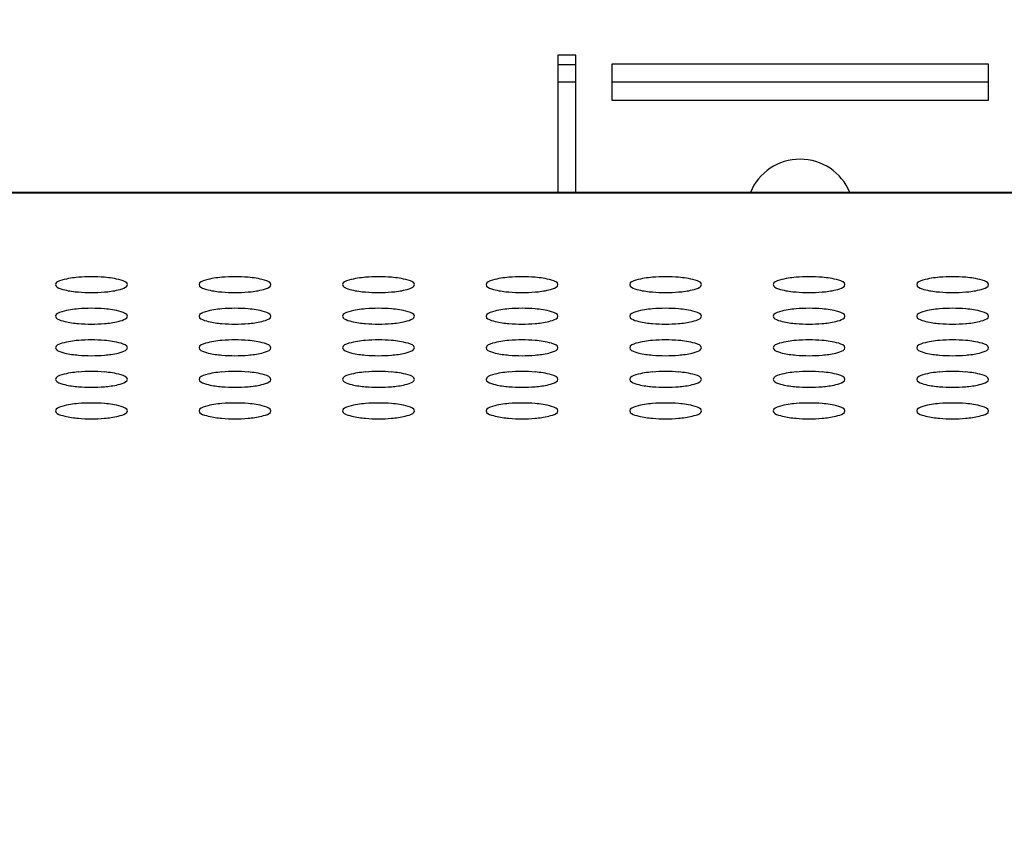
# Model space of a CAD drawing. Units: millimetres. Extents: x 0 to 420, y 0 to 297.
# Drawn here: x 84 to 93, y 145 to 152 of the extents above; entities that cross this region are included whole.
import ezdxf

# ---------------------------------------------------------------- set-up
doc = ezdxf.new("R2010")
doc.units = ezdxf.units.MM
doc.header["$LTSCALE"] = 23.1
doc.layers.get('0').update_dxf_attribs({"linetype": 'CONTINUOUS'})
doc.styles.get("Standard").update_dxf_attribs({"font": 'txt', "width": 0.85})
doc.dimstyles.new('DIMSTYLE_1', dxfattribs={"dimtxt": 3.5, "dimasz": 3.5, "dimexe": 1, "dimexo": 0.5, "dimgap": 0.875, "dimtad": 1, "dimlfac": 6.666667, "dimdsep": 46, "dimtxsty": 'STANDARD', "dimblk": '_FILLED', "dimblk1": '_FILLED', "dimblk2": '_FILLED', "dimcen": 0.09, "dimadec": 0, "dimazin": 0, "dimtp": 1.2, "dimtm": 1.2, "dimtfac": 1, "dimtofl": 0, "dimtmove": 0, "dimatfit": 3, "dimldrblk": '_FILLED', "dimfxl": 1, "dimtolj": 1, "dimarcsym": 0})

# ---------------------------------------------------------------- blocks, each defined once
blk = doc.blocks.new('_FILLED')
at = {"color": 0, "linetype": 'BYBLOCK'}
blk.add_solid([(0, 0), (-1, 0.1429), (-1, -0.1429)], dxfattribs=at)
blk = doc.blocks.new('*D6')
at = {"color": 2, "linetype": 'CONTINUOUS'}
for p, q in [((21.9104, 113.5607), (21.9104, 165.2633)), ((214.2104, 112.0325), (214.2104, 165.2633)), ((21.9104, 164.2633), (118.0604, 164.2633)), ((214.2104, 164.2633), (118.0604, 164.2633))]:
    blk.add_line(p, q, dxfattribs=at)
at = {"color": 2, "linetype": 'CONTINUOUS', "xscale": 3.5, "yscale": 3.5, "zscale": 3.5, "rotation": 180}
blk.add_blockref('_FILLED', (21.9104, 164.2633), dxfattribs=at)
at = {"color": 2, "linetype": 'CONTINUOUS', "xscale": 3.5, "yscale": 3.5, "zscale": 3.5}
blk.add_blockref('_FILLED', (214.2104, 164.2633), dxfattribs=at)

msp = doc.modelspace()

# ---------------------------------------------------------------- linework, layer by layer
at = {"color": 7, "linetype": 'CONTINUOUS'}
for p, q in [((88.9604, 151.5339), (88.9604, 150.3857)), ((89.1104, 151.5339), (88.9604, 151.5339)), ((89.1104, 150.3857), (89.1104, 151.5339)), ((89.4104, 151.459), (89.4104, 151.1592)), ((92.5604, 151.459), (89.4104, 151.459)), ((92.5604, 151.1592), (92.5604, 151.459)), ((88.9604, 151.3101), (89.1104, 151.3101)), ((89.4104, 151.3101), (92.5604, 151.3101)), ((89.4104, 151.1592), (92.5604, 151.1592)), ((192.7934, 150.3857), (43.3274, 150.3857))]:
    msp.add_line(p, q, dxfattribs=at)
at = {"color": 9, "linetype": 'CONTINUOUS'}
for p, q in [((88.9604, 151.4548), (89.1104, 151.4548)), ((192.7969, 150.3813), (43.3239, 150.3813))]:
    msp.add_line(p, q, dxfattribs=at)
at = {"color": 7, "linetype": 'CONTINUOUS'}
for centre, radius, start, end in [((90.9853, 150.2147), 0.4498, 89.98301, 157.61004), ((90.9855, 150.2147), 0.4498, 22.38996, 90.01699), ((85.0604, 148.4075), 1.2748, 85.08289, 94.91711), ((86.2604, 148.4075), 1.2748, 85.08289, 94.91711), ((87.4604, 148.4075), 1.2748, 85.08289, 94.91711), ((88.6604, 148.4075), 1.2748, 85.08289, 94.91711), ((89.8604, 148.4075), 1.2748, 85.08289, 94.91711), ((91.0604, 148.4075), 1.2748, 85.08289, 94.91711), ((92.2604, 148.4075), 1.2748, 85.08289, 94.91711), ((85.0418, 150.6103), 1.0594, 263.60777, 265.08804), ((85.0604, 150.825), 1.2748, 265.08289, 274.91711), ((85.0789, 150.6103), 1.0594, 274.91196, 276.39223), ((86.2418, 150.6103), 1.0594, 263.60777, 265.08804), ((86.2604, 150.825), 1.2748, 265.08289, 274.91711), ((86.2789, 150.6103), 1.0594, 274.91196, 276.39223), ((87.4418, 150.6103), 1.0594, 263.60777, 265.08804), ((87.4604, 150.825), 1.2748, 265.08289, 274.91711), ((87.4789, 150.6103), 1.0594, 274.91196, 276.39223), ((88.6418, 150.6103), 1.0594, 263.60777, 265.08804), ((88.6604, 150.825), 1.2748, 265.08289, 274.91711), ((88.6789, 150.6103), 1.0594, 274.91196, 276.39223), ((89.8418, 150.6103), 1.0594, 263.60777, 265.08804), ((89.8604, 150.825), 1.2748, 265.08289, 274.91711), ((89.8789, 150.6103), 1.0594, 274.91196, 276.39223), ((91.0418, 150.6103), 1.0594, 263.60777, 265.08804), ((91.0604, 150.825), 1.2748, 265.08289, 274.91711), ((91.0789, 150.6103), 1.0594, 274.91196, 276.39223), ((92.2418, 150.6103), 1.0594, 263.60777, 265.08804), ((92.2604, 150.825), 1.2748, 265.08289, 274.91711), ((92.2789, 150.6103), 1.0594, 274.91196, 276.39223), ((85.0604, 148.1437), 1.2748, 85.08289, 94.91711), ((86.2604, 148.1437), 1.2748, 85.08289, 94.91711), ((87.4604, 148.1437), 1.2748, 85.08289, 94.91711), ((88.6604, 148.1437), 1.2748, 85.08289, 94.91711), ((89.8604, 148.1437), 1.2748, 85.08289, 94.91711), ((91.0604, 148.1437), 1.2748, 85.08289, 94.91711), ((92.2604, 148.1437), 1.2748, 85.08289, 94.91711), ((85.0418, 150.3465), 1.0594, 263.60777, 265.08804), ((85.0604, 150.5611), 1.2748, 265.08289, 274.91711), ((85.0789, 150.3465), 1.0594, 274.91196, 276.39223), ((86.2418, 150.3465), 1.0594, 263.60777, 265.08804), ((86.2604, 150.5611), 1.2748, 265.08289, 274.91711), ((86.2789, 150.3465), 1.0594, 274.91196, 276.39223), ((87.4418, 150.3465), 1.0594, 263.60777, 265.08804), ((87.4604, 150.5611), 1.2748, 265.08289, 274.91711), ((87.4789, 150.3465), 1.0594, 274.91196, 276.39223), ((88.6418, 150.3465), 1.0594, 263.60777, 265.08804), ((88.6604, 150.5611), 1.2748, 265.08289, 274.91711), ((88.6789, 150.3465), 1.0594, 274.91196, 276.39223), ((89.8418, 150.3465), 1.0594, 263.60777, 265.08804), ((89.8604, 150.5611), 1.2748, 265.08289, 274.91711), ((89.8789, 150.3465), 1.0594, 274.91196, 276.39223), ((91.0418, 150.3465), 1.0594, 263.60777, 265.08804), ((91.0604, 150.5611), 1.2748, 265.08289, 274.91711), ((91.0789, 150.3465), 1.0594, 274.91196, 276.39223), ((92.2418, 150.3465), 1.0594, 263.60777, 265.08804), ((92.2604, 150.5611), 1.2748, 265.08289, 274.91711), ((92.2789, 150.3465), 1.0594, 274.91196, 276.39223), ((85.0604, 147.8798), 1.2748, 85.08289, 94.91711), ((86.2604, 147.8798), 1.2748, 85.08289, 94.91711), ((87.4604, 147.8798), 1.2748, 85.08289, 94.91711), ((88.6604, 147.8798), 1.2748, 85.08289, 94.91711), ((89.8604, 147.8798), 1.2748, 85.08289, 94.91711), ((91.0604, 147.8798), 1.2748, 85.08289, 94.91711), ((92.2604, 147.8798), 1.2748, 85.08289, 94.91711), ((85.0418, 150.0827), 1.0594, 263.60777, 265.08804), ((85.0604, 150.2973), 1.2748, 265.08289, 274.91711), ((85.0789, 150.0827), 1.0594, 274.91196, 276.39223), ((86.2418, 150.0827), 1.0594, 263.60777, 265.08804), ((86.2604, 150.2973), 1.2748, 265.08289, 274.91711), ((86.2789, 150.0827), 1.0594, 274.91196, 276.39223), ((87.4418, 150.0827), 1.0594, 263.60777, 265.08804), ((87.4604, 150.2973), 1.2748, 265.08289, 274.91711), ((87.4789, 150.0827), 1.0594, 274.91196, 276.39223), ((88.6418, 150.0827), 1.0594, 263.60777, 265.08804), ((88.6604, 150.2973), 1.2748, 265.08289, 274.91711), ((88.6789, 150.0827), 1.0594, 274.91196, 276.39223), ((89.8418, 150.0827), 1.0594, 263.60777, 265.08804), ((89.8604, 150.2973), 1.2748, 265.08289, 274.91711), ((89.8789, 150.0827), 1.0594, 274.91196, 276.39223), ((91.0418, 150.0827), 1.0594, 263.60777, 265.08804), ((91.0604, 150.2973), 1.2748, 265.08289, 274.91711), ((91.0789, 150.0827), 1.0594, 274.91196, 276.39223), ((92.2418, 150.0827), 1.0594, 263.60777, 265.08804), ((92.2604, 150.2973), 1.2748, 265.08289, 274.91711), ((92.2789, 150.0827), 1.0594, 274.91196, 276.39223), ((85.0604, 147.616), 1.2748, 85.08289, 94.91711), ((86.2604, 147.616), 1.2748, 85.08289, 94.91711), ((87.4604, 147.616), 1.2748, 85.08289, 94.91711), ((88.6604, 147.616), 1.2748, 85.08289, 94.91711), ((89.8604, 147.616), 1.2748, 85.08289, 94.91711), ((91.0604, 147.616), 1.2748, 85.08289, 94.91711), ((92.2604, 147.616), 1.2748, 85.08289, 94.91711), ((85.0418, 149.8188), 1.0594, 263.60777, 265.08804), ((85.0604, 150.0335), 1.2748, 265.08289, 274.91711), ((85.0789, 149.8188), 1.0594, 274.91196, 276.39223), ((86.2418, 149.8188), 1.0594, 263.60777, 265.08804), ((86.2604, 150.0335), 1.2748, 265.08289, 274.91711), ((86.2789, 149.8188), 1.0594, 274.91196, 276.39223), ((87.4418, 149.8188), 1.0594, 263.60777, 265.08804), ((87.4604, 150.0335), 1.2748, 265.08289, 274.91711), ((87.4789, 149.8188), 1.0594, 274.91196, 276.39223), ((88.6418, 149.8188), 1.0594, 263.60777, 265.08804), ((88.6604, 150.0335), 1.2748, 265.08289, 274.91711), ((88.6789, 149.8188), 1.0594, 274.91196, 276.39223), ((89.8418, 149.8188), 1.0594, 263.60777, 265.08804), ((89.8604, 150.0335), 1.2748, 265.08289, 274.91711), ((89.8789, 149.8188), 1.0594, 274.91196, 276.39223), ((91.0418, 149.8188), 1.0594, 263.60777, 265.08804), ((91.0604, 150.0335), 1.2748, 265.08289, 274.91711), ((91.0789, 149.8188), 1.0594, 274.91196, 276.39223), ((92.2418, 149.8188), 1.0594, 263.60777, 265.08804), ((92.2604, 150.0335), 1.2748, 265.08289, 274.91711), ((92.2789, 149.8188), 1.0594, 274.91196, 276.39223), ((85.0604, 147.3522), 1.2748, 85.08289, 94.91711), ((86.2604, 147.3522), 1.2748, 85.08289, 94.91711), ((87.4604, 147.3522), 1.2748, 85.08289, 94.91711), ((88.6604, 147.3522), 1.2748, 85.08289, 94.91711), ((89.8604, 147.3522), 1.2748, 85.08289, 94.91711), ((91.0604, 147.3522), 1.2748, 85.08289, 94.91711), ((92.2604, 147.3522), 1.2748, 85.08289, 94.91711), ((85.0418, 149.555), 1.0594, 263.60777, 265.08804), ((85.0604, 149.7697), 1.2748, 265.08289, 274.91711), ((85.0789, 149.555), 1.0594, 274.91196, 276.39223), ((86.2418, 149.555), 1.0594, 263.60777, 265.08804), ((86.2604, 149.7697), 1.2748, 265.08289, 274.91711), ((86.2789, 149.555), 1.0594, 274.91196, 276.39223), ((87.4418, 149.555), 1.0594, 263.60777, 265.08804), ((87.4604, 149.7697), 1.2748, 265.08289, 274.91711), ((87.4789, 149.555), 1.0594, 274.91196, 276.39223), ((88.6418, 149.555), 1.0594, 263.60777, 265.08804), ((88.6604, 149.7697), 1.2748, 265.08289, 274.91711), ((88.6789, 149.555), 1.0594, 274.91196, 276.39223), ((89.8418, 149.555), 1.0594, 263.60777, 265.08804), ((89.8604, 149.7697), 1.2748, 265.08289, 274.91711), ((89.8789, 149.555), 1.0594, 274.91196, 276.39223), ((91.0418, 149.555), 1.0594, 263.60777, 265.08804), ((91.0604, 149.7697), 1.2748, 265.08289, 274.91711), ((91.0789, 149.555), 1.0594, 274.91196, 276.39223), ((92.2418, 149.555), 1.0594, 263.60777, 265.08804), ((92.2604, 149.7697), 1.2748, 265.08289, 274.91711), ((92.2789, 149.555), 1.0594, 274.91196, 276.39223)]:
    msp.add_arc(centre, radius, start, end, dxfattribs=at)
for points, knots in [([(84.9511, 149.6776), (84.9044, 149.6736), (84.849, 149.6661), (84.7604, 149.6376), (84.7604, 149.6162)], [0, 0, 0, 0, 0.686739, 1, 1, 1, 1]), ([(85.3604, 149.6162), (85.3604, 149.6376), (85.2718, 149.6661), (85.2163, 149.6736), (85.1697, 149.6776)], [0, 0, 0, 0, 0.313261, 1, 1, 1, 1]), ([(86.1511, 149.6776), (86.1044, 149.6736), (86.049, 149.6661), (85.9604, 149.6376), (85.9604, 149.6162)], [0, 0, 0, 0, 0.686739, 1, 1, 1, 1]), ([(86.5604, 149.6162), (86.5604, 149.6376), (86.4718, 149.6661), (86.4163, 149.6736), (86.3697, 149.6776)], [0, 0, 0, 0, 0.313261, 1, 1, 1, 1]), ([(87.3511, 149.6776), (87.3044, 149.6736), (87.249, 149.6661), (87.1604, 149.6376), (87.1604, 149.6162)], [0, 0, 0, 0, 0.686739, 1, 1, 1, 1]), ([(87.7604, 149.6162), (87.7604, 149.6376), (87.6718, 149.6661), (87.6163, 149.6736), (87.5697, 149.6776)], [0, 0, 0, 0, 0.313261, 1, 1, 1, 1]), ([(88.5511, 149.6776), (88.5044, 149.6736), (88.449, 149.6661), (88.3604, 149.6376), (88.3604, 149.6162)], [0, 0, 0, 0, 0.686739, 1, 1, 1, 1]), ([(88.9604, 149.6162), (88.9604, 149.6376), (88.8718, 149.6661), (88.8163, 149.6736), (88.7697, 149.6776)], [0, 0, 0, 0, 0.313261, 1, 1, 1, 1]), ([(89.7511, 149.6776), (89.7044, 149.6736), (89.649, 149.6661), (89.5604, 149.6376), (89.5604, 149.6162)], [0, 0, 0, 0, 0.686739, 1, 1, 1, 1]), ([(90.1604, 149.6162), (90.1604, 149.6376), (90.0718, 149.6661), (90.0163, 149.6736), (89.9697, 149.6776)], [0, 0, 0, 0, 0.313261, 1, 1, 1, 1]), ([(90.9511, 149.6776), (90.9044, 149.6736), (90.849, 149.6661), (90.7604, 149.6376), (90.7604, 149.6162)], [0, 0, 0, 0, 0.686739, 1, 1, 1, 1]), ([(91.3604, 149.6162), (91.3604, 149.6376), (91.2718, 149.6661), (91.2163, 149.6736), (91.1697, 149.6776)], [0, 0, 0, 0, 0.313261, 1, 1, 1, 1]), ([(92.1511, 149.6776), (92.1044, 149.6736), (92.049, 149.6661), (91.9604, 149.6376), (91.9604, 149.6162)], [0, 0, 0, 0, 0.686739, 1, 1, 1, 1]), ([(92.5604, 149.6162), (92.5604, 149.6376), (92.4718, 149.6661), (92.4163, 149.6736), (92.3697, 149.6776)], [0, 0, 0, 0, 0.313261, 1, 1, 1, 1]), ([(84.7604, 149.6162), (84.7604, 149.5976), (84.8344, 149.5692), (84.8835, 149.562), (84.9239, 149.5575)], [0, 0, 0, 0, 0.31482, 1, 1, 1, 1]), ([(85.1969, 149.5575), (85.2372, 149.562), (85.2864, 149.5692), (85.3604, 149.5976), (85.3604, 149.6162)], [0, 0, 0, 0, 0.68518, 1, 1, 1, 1]), ([(85.9604, 149.6162), (85.9604, 149.5976), (86.0344, 149.5692), (86.0835, 149.562), (86.1239, 149.5575)], [0, 0, 0, 0, 0.31482, 1, 1, 1, 1]), ([(86.3969, 149.5575), (86.4372, 149.562), (86.4864, 149.5692), (86.5604, 149.5976), (86.5604, 149.6162)], [0, 0, 0, 0, 0.68518, 1, 1, 1, 1]), ([(87.1604, 149.6162), (87.1604, 149.5976), (87.2344, 149.5692), (87.2835, 149.562), (87.3239, 149.5575)], [0, 0, 0, 0, 0.31482, 1, 1, 1, 1]), ([(87.5969, 149.5575), (87.6372, 149.562), (87.6864, 149.5692), (87.7604, 149.5976), (87.7604, 149.6162)], [0, 0, 0, 0, 0.68518, 1, 1, 1, 1]), ([(88.3604, 149.6162), (88.3604, 149.5976), (88.4344, 149.5692), (88.4835, 149.562), (88.5239, 149.5575)], [0, 0, 0, 0, 0.31482, 1, 1, 1, 1]), ([(88.7969, 149.5575), (88.8372, 149.562), (88.8864, 149.5692), (88.9604, 149.5976), (88.9604, 149.6162)], [0, 0, 0, 0, 0.68518, 1, 1, 1, 1]), ([(89.5604, 149.6162), (89.5604, 149.5976), (89.6344, 149.5692), (89.6835, 149.562), (89.7239, 149.5575)], [0, 0, 0, 0, 0.31482, 1, 1, 1, 1]), ([(89.9969, 149.5575), (90.0372, 149.562), (90.0864, 149.5692), (90.1604, 149.5976), (90.1604, 149.6162)], [0, 0, 0, 0, 0.68518, 1, 1, 1, 1]), ([(90.7604, 149.6162), (90.7604, 149.5976), (90.8344, 149.5692), (90.8835, 149.562), (90.9239, 149.5575)], [0, 0, 0, 0, 0.31482, 1, 1, 1, 1]), ([(91.1969, 149.5575), (91.2372, 149.562), (91.2864, 149.5692), (91.3604, 149.5976), (91.3604, 149.6162)], [0, 0, 0, 0, 0.68518, 1, 1, 1, 1]), ([(91.9604, 149.6162), (91.9604, 149.5976), (92.0344, 149.5692), (92.0835, 149.562), (92.1239, 149.5575)], [0, 0, 0, 0, 0.31482, 1, 1, 1, 1]), ([(92.3969, 149.5575), (92.4372, 149.562), (92.4864, 149.5692), (92.5604, 149.5976), (92.5604, 149.6162)], [0, 0, 0, 0, 0.68518, 1, 1, 1, 1]), ([(84.9511, 149.4138), (84.9044, 149.4098), (84.849, 149.4023), (84.7604, 149.3738), (84.7604, 149.3524)], [0, 0, 0, 0, 0.686739, 1, 1, 1, 1]), ([(84.7604, 149.3524), (84.7604, 149.3337), (84.8344, 149.3053), (84.8835, 149.2982), (84.9239, 149.2937)], [0, 0, 0, 0, 0.31482, 1, 1, 1, 1]), ([(85.3604, 149.3524), (85.3604, 149.3738), (85.2718, 149.4023), (85.2163, 149.4098), (85.1697, 149.4138)], [0, 0, 0, 0, 0.313261, 1, 1, 1, 1]), ([(85.1969, 149.2937), (85.2372, 149.2982), (85.2864, 149.3053), (85.3604, 149.3337), (85.3604, 149.3524)], [0, 0, 0, 0, 0.68518, 1, 1, 1, 1]), ([(86.1511, 149.4138), (86.1044, 149.4098), (86.049, 149.4023), (85.9604, 149.3738), (85.9604, 149.3524)], [0, 0, 0, 0, 0.686739, 1, 1, 1, 1]), ([(85.9604, 149.3524), (85.9604, 149.3337), (86.0344, 149.3053), (86.0835, 149.2982), (86.1239, 149.2937)], [0, 0, 0, 0, 0.31482, 1, 1, 1, 1]), ([(86.5604, 149.3524), (86.5604, 149.3738), (86.4718, 149.4023), (86.4163, 149.4098), (86.3697, 149.4138)], [0, 0, 0, 0, 0.313261, 1, 1, 1, 1]), ([(86.3969, 149.2937), (86.4372, 149.2982), (86.4864, 149.3053), (86.5604, 149.3337), (86.5604, 149.3524)], [0, 0, 0, 0, 0.68518, 1, 1, 1, 1]), ([(87.3511, 149.4138), (87.3044, 149.4098), (87.249, 149.4023), (87.1604, 149.3738), (87.1604, 149.3524)], [0, 0, 0, 0, 0.686739, 1, 1, 1, 1]), ([(87.1604, 149.3524), (87.1604, 149.3337), (87.2344, 149.3053), (87.2835, 149.2982), (87.3239, 149.2937)], [0, 0, 0, 0, 0.31482, 1, 1, 1, 1]), ([(87.7604, 149.3524), (87.7604, 149.3738), (87.6718, 149.4023), (87.6163, 149.4098), (87.5697, 149.4138)], [0, 0, 0, 0, 0.313261, 1, 1, 1, 1]), ([(87.5969, 149.2937), (87.6372, 149.2982), (87.6864, 149.3053), (87.7604, 149.3337), (87.7604, 149.3524)], [0, 0, 0, 0, 0.68518, 1, 1, 1, 1]), ([(88.5511, 149.4138), (88.5044, 149.4098), (88.449, 149.4023), (88.3604, 149.3738), (88.3604, 149.3524)], [0, 0, 0, 0, 0.686739, 1, 1, 1, 1]), ([(88.3604, 149.3524), (88.3604, 149.3337), (88.4344, 149.3053), (88.4835, 149.2982), (88.5239, 149.2937)], [0, 0, 0, 0, 0.31482, 1, 1, 1, 1]), ([(88.9604, 149.3524), (88.9604, 149.3738), (88.8718, 149.4023), (88.8163, 149.4098), (88.7697, 149.4138)], [0, 0, 0, 0, 0.313261, 1, 1, 1, 1]), ([(88.7969, 149.2937), (88.8372, 149.2982), (88.8864, 149.3053), (88.9604, 149.3337), (88.9604, 149.3524)], [0, 0, 0, 0, 0.68518, 1, 1, 1, 1]), ([(89.7511, 149.4138), (89.7044, 149.4098), (89.649, 149.4023), (89.5604, 149.3738), (89.5604, 149.3524)], [0, 0, 0, 0, 0.686739, 1, 1, 1, 1]), ([(89.5604, 149.3524), (89.5604, 149.3337), (89.6344, 149.3053), (89.6835, 149.2982), (89.7239, 149.2937)], [0, 0, 0, 0, 0.31482, 1, 1, 1, 1]), ([(90.1604, 149.3524), (90.1604, 149.3738), (90.0718, 149.4023), (90.0163, 149.4098), (89.9697, 149.4138)], [0, 0, 0, 0, 0.313261, 1, 1, 1, 1]), ([(89.9969, 149.2937), (90.0372, 149.2982), (90.0864, 149.3053), (90.1604, 149.3337), (90.1604, 149.3524)], [0, 0, 0, 0, 0.68518, 1, 1, 1, 1]), ([(90.9511, 149.4138), (90.9044, 149.4098), (90.849, 149.4023), (90.7604, 149.3738), (90.7604, 149.3524)], [0, 0, 0, 0, 0.686739, 1, 1, 1, 1]), ([(90.7604, 149.3524), (90.7604, 149.3337), (90.8344, 149.3053), (90.8835, 149.2982), (90.9239, 149.2937)], [0, 0, 0, 0, 0.31482, 1, 1, 1, 1]), ([(91.3604, 149.3524), (91.3604, 149.3738), (91.2718, 149.4023), (91.2163, 149.4098), (91.1697, 149.4138)], [0, 0, 0, 0, 0.313261, 1, 1, 1, 1]), ([(91.1969, 149.2937), (91.2372, 149.2982), (91.2864, 149.3053), (91.3604, 149.3337), (91.3604, 149.3524)], [0, 0, 0, 0, 0.68518, 1, 1, 1, 1]), ([(92.1511, 149.4138), (92.1044, 149.4098), (92.049, 149.4023), (91.9604, 149.3738), (91.9604, 149.3524)], [0, 0, 0, 0, 0.686739, 1, 1, 1, 1]), ([(91.9604, 149.3524), (91.9604, 149.3337), (92.0344, 149.3053), (92.0835, 149.2982), (92.1239, 149.2937)], [0, 0, 0, 0, 0.31482, 1, 1, 1, 1]), ([(92.5604, 149.3524), (92.5604, 149.3738), (92.4718, 149.4023), (92.4163, 149.4098), (92.3697, 149.4138)], [0, 0, 0, 0, 0.313261, 1, 1, 1, 1]), ([(92.3969, 149.2937), (92.4372, 149.2982), (92.4864, 149.3053), (92.5604, 149.3337), (92.5604, 149.3524)], [0, 0, 0, 0, 0.68518, 1, 1, 1, 1]), ([(84.9511, 149.15), (84.9044, 149.146), (84.849, 149.1385), (84.7604, 149.11), (84.7604, 149.0886)], [0, 0, 0, 0, 0.686739, 1, 1, 1, 1]), ([(84.7604, 149.0886), (84.7604, 149.0699), (84.8344, 149.0415), (84.8835, 149.0344), (84.9239, 149.0299)], [0, 0, 0, 0, 0.31482, 1, 1, 1, 1]), ([(85.3604, 149.0886), (85.3604, 149.11), (85.2718, 149.1385), (85.2163, 149.146), (85.1697, 149.15)], [0, 0, 0, 0, 0.313261, 1, 1, 1, 1]), ([(85.1969, 149.0299), (85.2372, 149.0344), (85.2864, 149.0415), (85.3604, 149.0699), (85.3604, 149.0886)], [0, 0, 0, 0, 0.68518, 1, 1, 1, 1]), ([(86.1511, 149.15), (86.1044, 149.146), (86.049, 149.1385), (85.9604, 149.11), (85.9604, 149.0886)], [0, 0, 0, 0, 0.686739, 1, 1, 1, 1]), ([(85.9604, 149.0886), (85.9604, 149.0699), (86.0344, 149.0415), (86.0835, 149.0344), (86.1239, 149.0299)], [0, 0, 0, 0, 0.31482, 1, 1, 1, 1]), ([(86.5604, 149.0886), (86.5604, 149.11), (86.4718, 149.1385), (86.4163, 149.146), (86.3697, 149.15)], [0, 0, 0, 0, 0.313261, 1, 1, 1, 1]), ([(86.3969, 149.0299), (86.4372, 149.0344), (86.4864, 149.0415), (86.5604, 149.0699), (86.5604, 149.0886)], [0, 0, 0, 0, 0.68518, 1, 1, 1, 1]), ([(87.3511, 149.15), (87.3044, 149.146), (87.249, 149.1385), (87.1604, 149.11), (87.1604, 149.0886)], [0, 0, 0, 0, 0.686739, 1, 1, 1, 1]), ([(87.1604, 149.0886), (87.1604, 149.0699), (87.2344, 149.0415), (87.2835, 149.0344), (87.3239, 149.0299)], [0, 0, 0, 0, 0.31482, 1, 1, 1, 1]), ([(87.7604, 149.0886), (87.7604, 149.11), (87.6718, 149.1385), (87.6163, 149.146), (87.5697, 149.15)], [0, 0, 0, 0, 0.313261, 1, 1, 1, 1]), ([(87.5969, 149.0299), (87.6372, 149.0344), (87.6864, 149.0415), (87.7604, 149.0699), (87.7604, 149.0886)], [0, 0, 0, 0, 0.68518, 1, 1, 1, 1]), ([(88.5511, 149.15), (88.5044, 149.146), (88.449, 149.1385), (88.3604, 149.11), (88.3604, 149.0886)], [0, 0, 0, 0, 0.686739, 1, 1, 1, 1]), ([(88.3604, 149.0886), (88.3604, 149.0699), (88.4344, 149.0415), (88.4835, 149.0344), (88.5239, 149.0299)], [0, 0, 0, 0, 0.31482, 1, 1, 1, 1]), ([(88.9604, 149.0886), (88.9604, 149.11), (88.8718, 149.1385), (88.8163, 149.146), (88.7697, 149.15)], [0, 0, 0, 0, 0.313261, 1, 1, 1, 1]), ([(88.7969, 149.0299), (88.8372, 149.0344), (88.8864, 149.0415), (88.9604, 149.0699), (88.9604, 149.0886)], [0, 0, 0, 0, 0.68518, 1, 1, 1, 1]), ([(89.7511, 149.15), (89.7044, 149.146), (89.649, 149.1385), (89.5604, 149.11), (89.5604, 149.0886)], [0, 0, 0, 0, 0.686739, 1, 1, 1, 1]), ([(89.5604, 149.0886), (89.5604, 149.0699), (89.6344, 149.0415), (89.6835, 149.0344), (89.7239, 149.0299)], [0, 0, 0, 0, 0.31482, 1, 1, 1, 1]), ([(90.1604, 149.0886), (90.1604, 149.11), (90.0718, 149.1385), (90.0163, 149.146), (89.9697, 149.15)], [0, 0, 0, 0, 0.313261, 1, 1, 1, 1]), ([(89.9969, 149.0299), (90.0372, 149.0344), (90.0864, 149.0415), (90.1604, 149.0699), (90.1604, 149.0886)], [0, 0, 0, 0, 0.68518, 1, 1, 1, 1]), ([(90.9511, 149.15), (90.9044, 149.146), (90.849, 149.1385), (90.7604, 149.11), (90.7604, 149.0886)], [0, 0, 0, 0, 0.686739, 1, 1, 1, 1]), ([(90.7604, 149.0886), (90.7604, 149.0699), (90.8344, 149.0415), (90.8835, 149.0344), (90.9239, 149.0299)], [0, 0, 0, 0, 0.31482, 1, 1, 1, 1]), ([(91.3604, 149.0886), (91.3604, 149.11), (91.2718, 149.1385), (91.2163, 149.146), (91.1697, 149.15)], [0, 0, 0, 0, 0.313261, 1, 1, 1, 1]), ([(91.1969, 149.0299), (91.2372, 149.0344), (91.2864, 149.0415), (91.3604, 149.0699), (91.3604, 149.0886)], [0, 0, 0, 0, 0.68518, 1, 1, 1, 1]), ([(92.1511, 149.15), (92.1044, 149.146), (92.049, 149.1385), (91.9604, 149.11), (91.9604, 149.0886)], [0, 0, 0, 0, 0.686739, 1, 1, 1, 1]), ([(91.9604, 149.0886), (91.9604, 149.0699), (92.0344, 149.0415), (92.0835, 149.0344), (92.1239, 149.0299)], [0, 0, 0, 0, 0.31482, 1, 1, 1, 1]), ([(92.5604, 149.0886), (92.5604, 149.11), (92.4718, 149.1385), (92.4163, 149.146), (92.3697, 149.15)], [0, 0, 0, 0, 0.313261, 1, 1, 1, 1]), ([(92.3969, 149.0299), (92.4372, 149.0344), (92.4864, 149.0415), (92.5604, 149.0699), (92.5604, 149.0886)], [0, 0, 0, 0, 0.68518, 1, 1, 1, 1]), ([(84.9511, 148.8862), (84.9044, 148.8822), (84.849, 148.8747), (84.7604, 148.8461), (84.7604, 148.8248)], [0, 0, 0, 0, 0.686739, 1, 1, 1, 1]), ([(85.3604, 148.8248), (85.3604, 148.8461), (85.2718, 148.8747), (85.2163, 148.8822), (85.1697, 148.8862)], [0, 0, 0, 0, 0.313261, 1, 1, 1, 1]), ([(86.1511, 148.8862), (86.1044, 148.8822), (86.049, 148.8747), (85.9604, 148.8461), (85.9604, 148.8248)], [0, 0, 0, 0, 0.686739, 1, 1, 1, 1]), ([(86.5604, 148.8248), (86.5604, 148.8461), (86.4718, 148.8747), (86.4163, 148.8822), (86.3697, 148.8862)], [0, 0, 0, 0, 0.313261, 1, 1, 1, 1]), ([(87.3511, 148.8862), (87.3044, 148.8822), (87.249, 148.8747), (87.1604, 148.8461), (87.1604, 148.8248)], [0, 0, 0, 0, 0.686739, 1, 1, 1, 1]), ([(87.7604, 148.8248), (87.7604, 148.8461), (87.6718, 148.8747), (87.6163, 148.8822), (87.5697, 148.8862)], [0, 0, 0, 0, 0.313261, 1, 1, 1, 1]), ([(88.5511, 148.8862), (88.5044, 148.8822), (88.449, 148.8747), (88.3604, 148.8461), (88.3604, 148.8248)], [0, 0, 0, 0, 0.686739, 1, 1, 1, 1]), ([(88.9604, 148.8248), (88.9604, 148.8461), (88.8718, 148.8747), (88.8163, 148.8822), (88.7697, 148.8862)], [0, 0, 0, 0, 0.313261, 1, 1, 1, 1]), ([(89.7511, 148.8862), (89.7044, 148.8822), (89.649, 148.8747), (89.5604, 148.8461), (89.5604, 148.8248)], [0, 0, 0, 0, 0.686739, 1, 1, 1, 1]), ([(90.1604, 148.8248), (90.1604, 148.8461), (90.0718, 148.8747), (90.0163, 148.8822), (89.9697, 148.8862)], [0, 0, 0, 0, 0.313261, 1, 1, 1, 1]), ([(90.9511, 148.8862), (90.9044, 148.8822), (90.849, 148.8747), (90.7604, 148.8461), (90.7604, 148.8248)], [0, 0, 0, 0, 0.686739, 1, 1, 1, 1]), ([(91.3604, 148.8248), (91.3604, 148.8461), (91.2718, 148.8747), (91.2163, 148.8822), (91.1697, 148.8862)], [0, 0, 0, 0, 0.313261, 1, 1, 1, 1]), ([(92.1511, 148.8862), (92.1044, 148.8822), (92.049, 148.8747), (91.9604, 148.8461), (91.9604, 148.8248)], [0, 0, 0, 0, 0.686739, 1, 1, 1, 1]), ([(92.5604, 148.8248), (92.5604, 148.8461), (92.4718, 148.8747), (92.4163, 148.8822), (92.3697, 148.8862)], [0, 0, 0, 0, 0.313261, 1, 1, 1, 1]), ([(84.7604, 148.8248), (84.7604, 148.8061), (84.8344, 148.7777), (84.8835, 148.7706), (84.9239, 148.7661)], [0, 0, 0, 0, 0.31482, 1, 1, 1, 1]), ([(85.1969, 148.7661), (85.2372, 148.7706), (85.2864, 148.7777), (85.3604, 148.8061), (85.3604, 148.8248)], [0, 0, 0, 0, 0.68518, 1, 1, 1, 1]), ([(85.9604, 148.8248), (85.9604, 148.8061), (86.0344, 148.7777), (86.0835, 148.7706), (86.1239, 148.7661)], [0, 0, 0, 0, 0.31482, 1, 1, 1, 1]), ([(86.3969, 148.7661), (86.4372, 148.7706), (86.4864, 148.7777), (86.5604, 148.8061), (86.5604, 148.8248)], [0, 0, 0, 0, 0.68518, 1, 1, 1, 1]), ([(87.1604, 148.8248), (87.1604, 148.8061), (87.2344, 148.7777), (87.2835, 148.7706), (87.3239, 148.7661)], [0, 0, 0, 0, 0.31482, 1, 1, 1, 1]), ([(87.5969, 148.7661), (87.6372, 148.7706), (87.6864, 148.7777), (87.7604, 148.8061), (87.7604, 148.8248)], [0, 0, 0, 0, 0.68518, 1, 1, 1, 1]), ([(88.3604, 148.8248), (88.3604, 148.8061), (88.4344, 148.7777), (88.4835, 148.7706), (88.5239, 148.7661)], [0, 0, 0, 0, 0.31482, 1, 1, 1, 1]), ([(88.7969, 148.7661), (88.8372, 148.7706), (88.8864, 148.7777), (88.9604, 148.8061), (88.9604, 148.8248)], [0, 0, 0, 0, 0.68518, 1, 1, 1, 1]), ([(89.5604, 148.8248), (89.5604, 148.8061), (89.6344, 148.7777), (89.6835, 148.7706), (89.7239, 148.7661)], [0, 0, 0, 0, 0.31482, 1, 1, 1, 1]), ([(89.9969, 148.7661), (90.0372, 148.7706), (90.0864, 148.7777), (90.1604, 148.8061), (90.1604, 148.8248)], [0, 0, 0, 0, 0.68518, 1, 1, 1, 1]), ([(90.7604, 148.8248), (90.7604, 148.8061), (90.8344, 148.7777), (90.8835, 148.7706), (90.9239, 148.7661)], [0, 0, 0, 0, 0.31482, 1, 1, 1, 1]), ([(91.1969, 148.7661), (91.2372, 148.7706), (91.2864, 148.7777), (91.3604, 148.8061), (91.3604, 148.8248)], [0, 0, 0, 0, 0.68518, 1, 1, 1, 1]), ([(91.9604, 148.8248), (91.9604, 148.8061), (92.0344, 148.7777), (92.0835, 148.7706), (92.1239, 148.7661)], [0, 0, 0, 0, 0.31482, 1, 1, 1, 1]), ([(92.3969, 148.7661), (92.4372, 148.7706), (92.4864, 148.7777), (92.5604, 148.8061), (92.5604, 148.8248)], [0, 0, 0, 0, 0.68518, 1, 1, 1, 1]), ([(84.9511, 148.6224), (84.9044, 148.6183), (84.849, 148.6109), (84.7604, 148.5823), (84.7604, 148.561)], [0, 0, 0, 0, 0.686739, 1, 1, 1, 1]), ([(85.3604, 148.561), (85.3604, 148.5823), (85.2718, 148.6109), (85.2163, 148.6183), (85.1697, 148.6224)], [0, 0, 0, 0, 0.313261, 1, 1, 1, 1]), ([(86.1511, 148.6224), (86.1044, 148.6183), (86.049, 148.6109), (85.9604, 148.5823), (85.9604, 148.561)], [0, 0, 0, 0, 0.686739, 1, 1, 1, 1]), ([(86.5604, 148.561), (86.5604, 148.5823), (86.4718, 148.6109), (86.4163, 148.6183), (86.3697, 148.6224)], [0, 0, 0, 0, 0.313261, 1, 1, 1, 1]), ([(87.3511, 148.6224), (87.3044, 148.6183), (87.249, 148.6109), (87.1604, 148.5823), (87.1604, 148.561)], [0, 0, 0, 0, 0.686739, 1, 1, 1, 1]), ([(87.7604, 148.561), (87.7604, 148.5823), (87.6718, 148.6109), (87.6163, 148.6183), (87.5697, 148.6224)], [0, 0, 0, 0, 0.313261, 1, 1, 1, 1]), ([(88.5511, 148.6224), (88.5044, 148.6183), (88.449, 148.6109), (88.3604, 148.5823), (88.3604, 148.561)], [0, 0, 0, 0, 0.686739, 1, 1, 1, 1]), ([(88.9604, 148.561), (88.9604, 148.5823), (88.8718, 148.6109), (88.8163, 148.6183), (88.7697, 148.6224)], [0, 0, 0, 0, 0.313261, 1, 1, 1, 1]), ([(89.7511, 148.6224), (89.7044, 148.6183), (89.649, 148.6109), (89.5604, 148.5823), (89.5604, 148.561)], [0, 0, 0, 0, 0.686739, 1, 1, 1, 1]), ([(90.1604, 148.561), (90.1604, 148.5823), (90.0718, 148.6109), (90.0163, 148.6183), (89.9697, 148.6224)], [0, 0, 0, 0, 0.313261, 1, 1, 1, 1]), ([(90.9511, 148.6224), (90.9044, 148.6183), (90.849, 148.6109), (90.7604, 148.5823), (90.7604, 148.561)], [0, 0, 0, 0, 0.686739, 1, 1, 1, 1]), ([(91.3604, 148.561), (91.3604, 148.5823), (91.2718, 148.6109), (91.2163, 148.6183), (91.1697, 148.6224)], [0, 0, 0, 0, 0.313261, 1, 1, 1, 1]), ([(92.1511, 148.6224), (92.1044, 148.6183), (92.049, 148.6109), (91.9604, 148.5823), (91.9604, 148.561)], [0, 0, 0, 0, 0.686739, 1, 1, 1, 1]), ([(92.5604, 148.561), (92.5604, 148.5823), (92.4718, 148.6109), (92.4163, 148.6183), (92.3697, 148.6224)], [0, 0, 0, 0, 0.313261, 1, 1, 1, 1]), ([(84.7604, 148.561), (84.7604, 148.5423), (84.8344, 148.5139), (84.8835, 148.5068), (84.9239, 148.5022)], [0, 0, 0, 0, 0.31482, 1, 1, 1, 1]), ([(85.1969, 148.5022), (85.2372, 148.5068), (85.2864, 148.5139), (85.3604, 148.5423), (85.3604, 148.561)], [0, 0, 0, 0, 0.68518, 1, 1, 1, 1]), ([(85.9604, 148.561), (85.9604, 148.5423), (86.0344, 148.5139), (86.0835, 148.5068), (86.1239, 148.5022)], [0, 0, 0, 0, 0.31482, 1, 1, 1, 1]), ([(86.3969, 148.5022), (86.4372, 148.5068), (86.4864, 148.5139), (86.5604, 148.5423), (86.5604, 148.561)], [0, 0, 0, 0, 0.68518, 1, 1, 1, 1]), ([(87.1604, 148.561), (87.1604, 148.5423), (87.2344, 148.5139), (87.2835, 148.5068), (87.3239, 148.5022)], [0, 0, 0, 0, 0.31482, 1, 1, 1, 1]), ([(87.5969, 148.5022), (87.6372, 148.5068), (87.6864, 148.5139), (87.7604, 148.5423), (87.7604, 148.561)], [0, 0, 0, 0, 0.68518, 1, 1, 1, 1]), ([(88.3604, 148.561), (88.3604, 148.5423), (88.4344, 148.5139), (88.4835, 148.5068), (88.5239, 148.5022)], [0, 0, 0, 0, 0.31482, 1, 1, 1, 1]), ([(88.7969, 148.5022), (88.8372, 148.5068), (88.8864, 148.5139), (88.9604, 148.5423), (88.9604, 148.561)], [0, 0, 0, 0, 0.68518, 1, 1, 1, 1]), ([(89.5604, 148.561), (89.5604, 148.5423), (89.6344, 148.5139), (89.6835, 148.5068), (89.7239, 148.5022)], [0, 0, 0, 0, 0.31482, 1, 1, 1, 1]), ([(89.9969, 148.5022), (90.0372, 148.5068), (90.0864, 148.5139), (90.1604, 148.5423), (90.1604, 148.561)], [0, 0, 0, 0, 0.68518, 1, 1, 1, 1]), ([(90.7604, 148.561), (90.7604, 148.5423), (90.8344, 148.5139), (90.8835, 148.5068), (90.9239, 148.5022)], [0, 0, 0, 0, 0.31482, 1, 1, 1, 1]), ([(91.1969, 148.5022), (91.2372, 148.5068), (91.2864, 148.5139), (91.3604, 148.5423), (91.3604, 148.561)], [0, 0, 0, 0, 0.68518, 1, 1, 1, 1]), ([(91.9604, 148.561), (91.9604, 148.5423), (92.0344, 148.5139), (92.0835, 148.5068), (92.1239, 148.5022)], [0, 0, 0, 0, 0.31482, 1, 1, 1, 1]), ([(92.3969, 148.5022), (92.4372, 148.5068), (92.4864, 148.5139), (92.5604, 148.5423), (92.5604, 148.561)], [0, 0, 0, 0, 0.68518, 1, 1, 1, 1])]:
    msp.add_open_spline(points, degree=3, knots=knots, dxfattribs=at)

# ---------------------------------------------------------------- dimensions: what is measured, and where the dimension line sits
at = {"color": 2, "linetype": 'CONTINUOUS'}
dim = msp.add_linear_dim(base=(214.2104, 164.2633), p1=(21.9104, 113.0607), p2=(214.2104, 111.5325), dimstyle='DIMSTYLE_1', dxfattribs=at)
dim.commit()
dim.dimension.update_dxf_attribs({"geometry": '*D6', "text_midpoint": (112.9354, 164.2633), "dimtype": 160})

doc.saveas('drawing.dxf')
